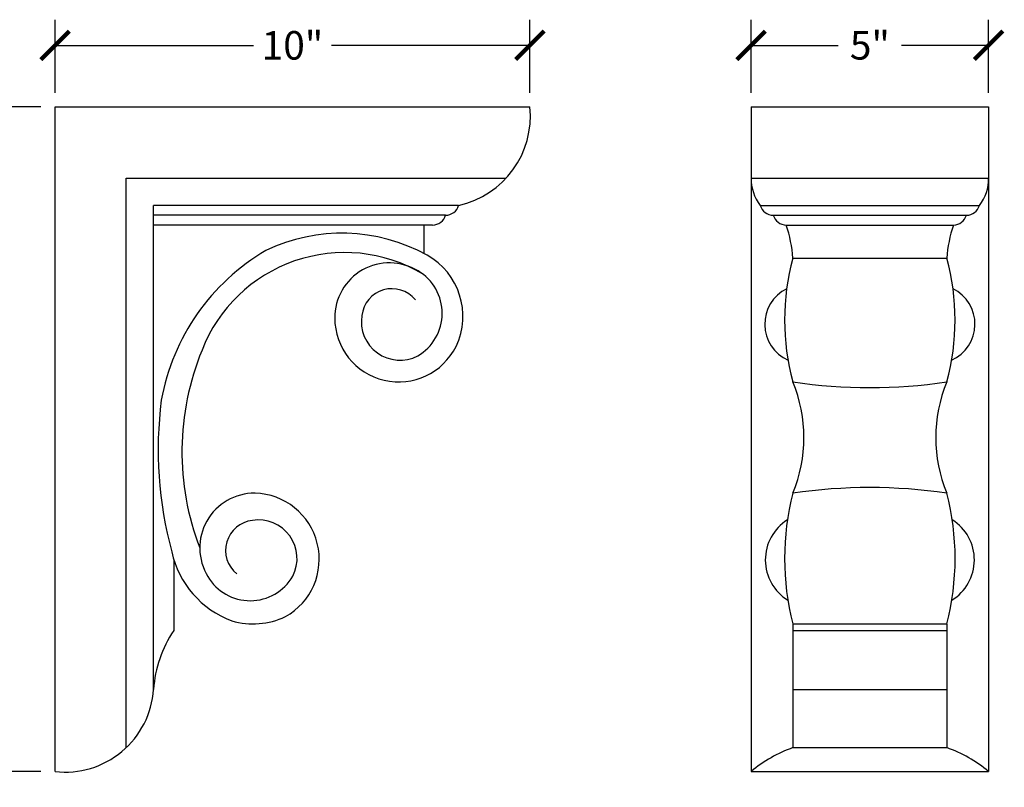
# Model space of a CAD drawing. Units: inches. Extents: x 0 to 41.3, y -0.8 to 25.3.
# Drawn here: x 20.6 to 41.3, y 9.2 to 25.3 of the extents above; entities that cross this region are included whole.
import ezdxf

# ---------------------------------------------------------------- set-up
doc = ezdxf.new("R2010")
doc.units = ezdxf.units.IN
doc.header["$MEASUREMENT"] = 0
doc.dimstyles.new('OWP Standard', dxfattribs={"dimscale": 3, "dimtxt": 0.2, "dimasz": 0.2, "dimexe": 0.18, "dimexo": 0.1, "dimgap": 0.09, "dimtad": 0, "dimtih": 1, "dimtoh": 1, "dimdec": 3, "dimzin": 0, "dimdsep": 46, "dimlunit": 5, "dimtxsty": 'Standard', "dimblk": 'ARCHTICK', "dimcen": 0.09, "dimadec": 0, "dimazin": 0, "dimtfac": 1, "dimtdec": 3, "dimtofl": 0, "dimtmove": 0, "dimatfit": 3, "dimfxl": 0.18, "dimtolj": 1, "dimtzin": 0, "dimarcsym": 0})

# ---------------------------------------------------------------- blocks, each defined once
blk = doc.blocks.new('_ArchTick')
at = {"color": 0, "const_width": 0.15}
blk.add_lwpolyline([(-0.5, -0.5), (0.5, 0.5)], dxfattribs=at)
blk = doc.blocks.new('*D34')
at = {"color": 0, "lineweight": -2, "transparency": 16777216}
for p, q in [((20.999, 23.5), (19.05, 23.5)), ((19.59, 23.5), (19.59, 17.07)), ((19.59, 9.5), (19.59, 15.93)), ((20.999, 9.5), (19.05, 9.5))]:
    blk.add_line(p, q, dxfattribs=at)
at = {"layer": 'Defpoints', "color": 0, "transparency": 16777216}
for p in [(19.59, 23.5), (21.299, 23.5), (21.299, 9.5)]:
    blk.add_point(p, dxfattribs=at)
at = {"color": 0, "lineweight": -2, "transparency": 16777216, "xscale": 0.6000000000000001, "yscale": 0.6000000000000001, "zscale": 0.6000000000000001}
for p, rotation in [((19.59, 23.5), 90), ((19.59, 9.5), 270)]:
    blk.add_blockref('_ArchTick', p, dxfattribs=dict(at, rotation=rotation))
at = {"color": 0, "transparency": 16777216, "insert": (19.59, 16.5), "char_height": 0.6, "attachment_point": 5}
blk.add_mtext('\\A1;14"', dxfattribs=at)
blk = doc.blocks.new('*D35')
at = {"color": 0, "lineweight": -2, "transparency": 16777216}
for p, q in [((21.299, 23.8), (21.299, 25.337)), ((31.299, 23.8), (31.299, 25.337)), ((21.299, 24.797), (25.479, 24.797)), ((31.299, 24.797), (27.119, 24.797))]:
    blk.add_line(p, q, dxfattribs=at)
at = {"layer": 'Defpoints', "color": 0, "transparency": 16777216}
for p in [(31.299, 24.797), (21.299, 23.5), (31.299, 23.5)]:
    blk.add_point(p, dxfattribs=at)
at = {"color": 0, "lineweight": -2, "transparency": 16777216, "xscale": 0.6000000000000001, "yscale": 0.6000000000000001, "zscale": 0.6000000000000001, "rotation": 180}
blk.add_blockref('_ArchTick', (21.299, 24.797), dxfattribs=at)
at = {"color": 0, "lineweight": -2, "transparency": 16777216, "xscale": 0.6000000000000001, "yscale": 0.6000000000000001, "zscale": 0.6000000000000001}
blk.add_blockref('_ArchTick', (31.299, 24.797), dxfattribs=at)
at = {"color": 0, "transparency": 16777216, "insert": (26.299, 24.797), "char_height": 0.6, "attachment_point": 5}
blk.add_mtext('\\A1;10"', dxfattribs=at)
blk = doc.blocks.new('*D36')
at = {"color": 0, "lineweight": -2, "transparency": 16777216}
for p, q in [((35.959, 23.8), (35.959, 25.337)), ((40.959, 23.8), (40.959, 25.337)), ((35.959, 24.797), (37.789, 24.797)), ((40.959, 24.797), (39.129, 24.797))]:
    blk.add_line(p, q, dxfattribs=at)
at = {"layer": 'Defpoints', "color": 0, "transparency": 16777216}
for p in [(40.959, 24.797), (35.959, 23.5), (40.959, 23.5)]:
    blk.add_point(p, dxfattribs=at)
at = {"color": 0, "lineweight": -2, "transparency": 16777216, "xscale": 0.6000000000000001, "yscale": 0.6000000000000001, "zscale": 0.6000000000000001, "rotation": 180}
blk.add_blockref('_ArchTick', (35.959, 24.797), dxfattribs=at)
at = {"color": 0, "lineweight": -2, "transparency": 16777216, "xscale": 0.6000000000000001, "yscale": 0.6000000000000001, "zscale": 0.6000000000000001}
blk.add_blockref('_ArchTick', (40.959, 24.797), dxfattribs=at)
at = {"color": 0, "transparency": 16777216, "insert": (38.459, 24.797), "char_height": 0.6, "attachment_point": 5}
blk.add_mtext('\\A1;5"', dxfattribs=at)

msp = doc.modelspace()

# ---------------------------------------------------------------- linework, layer by layer
for p, q in [((21.2986, 9.5), (21.2986, 23.5)), ((21.2986, 23.5), (31.2986, 23.5)), ((35.959, 23.5), (40.959, 23.5)), ((35.959, 23.5), (35.959, 9.5)), ((40.959, 23.5), (40.959, 9.5)), ((22.7986, 10), (22.7986, 22)), ((22.7986, 22), (30.7986, 22)), ((35.959, 22), (40.959, 22)), ((29.7986, 21.4251), (23.3736, 21.4251)), ((23.3736, 11.2306), (23.3736, 21.4251)), ((36.1504, 21.4251), (40.7676, 21.4251)), ((29.5248, 21.218), (23.3736, 21.218)), ((36.4243, 21.218), (40.4938, 21.218)), ((29.2509, 21.0109), (23.3736, 21.0109)), ((29.0637, 21.0109), (29.0637, 20.4144)), ((36.6981, 21.0109), (40.2199, 21.0109)), ((36.8394, 20.3142), (40.0787, 20.3142)), ((23.7992, 13.9656), (23.7992, 12.4678)), ((36.8394, 12.6114), (36.8394, 10.0042)), ((36.8394, 12.6114), (40.0787, 12.6114)), ((36.8394, 12.4678), (40.0787, 12.4678)), ((40.0787, 12.6114), (40.0787, 10.0042)), ((36.8394, 11.2306), (40.0787, 11.2306)), ((36.8394, 10.0042), (40.0787, 10.0042)), ((35.959, 9.5), (40.959, 9.5))]:
    msp.add_line(p, q)
for centre, radius, start, end in [((29.3829, 23.3052), 1.9256, 282.46794, 5.80493), ((36.8665, 21.9828), 0.9076, 178.91178, 217.9125), ((40.0515, 21.9828), 0.9076, 322.0875, 1.08822), ((29.5209, 21.5077), 0.2898, 270.77309, 343.42228), ((36.4282, 21.5077), 0.2898, 196.57772, 269.22691), ((40.4899, 21.5077), 0.2898, 270.77309, 343.42228), ((29.247, 21.3006), 0.2898, 270.77309, 343.42228), ((36.702, 21.3006), 0.2898, 196.57772, 269.22691), ((40.216, 21.3006), 0.2898, 270.77309, 343.42228), ((34.0542, 20.1121), 2.7925, 4.15097, 18.77494), ((42.8639, 20.1121), 2.7925, 161.22506, 175.84903), ((27.34, 17.1273), 3.7117, 61.12756, 115.5817), ((28.0804, 16.4938), 4.6196, 120.47756, 169.63557), ((27.3963, 17.2125), 3.2199, 59.33344, 158.82288), ((28.4154, 19.0918), 1.4721, 334.43552, 60.8597), ((28.3415, 19.0624), 1.153, 58.49268, 180.51797), ((41.5671, 19.0109), 4.9041, 164.58788, 195.41212), ((35.351, 19.0109), 4.9041, 344.58788, 15.41212), ((28.4158, 19.1529), 1.0371, 300.14413, 59.38071), ((28.3947, 19.0319), 0.6394, 39.4356, 173.25003), ((37.0772, 18.9253), 0.8325, 116.35077, 245.83401), ((39.8408, 18.9253), 0.8325, 294.16599, 63.64923), ((28.5641, 18.98), 0.8142, 171.02341, 297.22744), ((28.5361, 19.0552), 1.3475, 180.13607, 333.62695), ((29.6081, 16.2332), 5.6372, 157.66205, 201.0342), ((33.9893, 16.5352), 3.0818, 337.64002, 22.35998), ((38.459, 28.6503), 11.0619, 261.58073, 278.41927), ((42.9288, 16.5352), 3.0818, 157.64002, 202.35998), ((31.7214, 16.2826), 8.2514, 172.74286, 195.12727), ((25.4994, 14.2098), 1.153, 89.48203, 211.50732), ((25.4744, 13.9752), 1.3881, 299.14277, 88.53709), ((42.102, 13.9871), 5.4394, 165.35029, 194.64971), ((38.459, 4.4201), 11.0619, 81.58073, 98.41927), ((34.8161, 13.9871), 5.4394, 345.35029, 14.64971), ((25.5299, 14.1566), 0.6394, 96.74997, 230.5644), ((25.5818, 13.9872), 0.8142, 332.77256, 98.97659), ((37.2528, 13.9586), 0.9951, 122.11276, 238.56059), ((39.6652, 13.9586), 0.9951, 301.43941, 57.88724), ((25.7179, 14.5604), 2.0088, 192.39284, 249.77369), ((25.4089, 14.1355), 1.0371, 210.61929, 329.85587), ((25.4713, 14.21), 1.5985, 253.7288, 295.13826), ((25.8381, 11.0745), 2.4695, 145.65404, 176.37792), ((21.5092, 11.3567), 1.8686, 263.52849, 356.12921), ((37.8454, 7.2272), 2.9537, 109.91349, 129.69163), ((39.0726, 7.2272), 2.9537, 50.30837, 70.08651)]:
    msp.add_arc(centre, radius, start, end)

# ---------------------------------------------------------------- dimensions: what is measured, and where the dimension line sits
for base, p1, p2, picture, middle in [((31.2986, 24.7973), (21.2986, 23.5), (31.2986, 23.5), '*D35', (26.2986, 24.7973)), ((40.959, 24.7973), (35.959, 23.5), (40.959, 23.5), '*D36', (38.459, 24.7973))]:
    dim = msp.add_linear_dim(base=base, p1=p1, p2=p2, dimstyle='OWP Standard', override={"dimpost": '"'})
    dim.commit()
    dim.dimension.update_dxf_attribs({"geometry": picture, "text_midpoint": middle})
dim = msp.add_linear_dim(base=(19.5902, 23.5), p1=(21.2986, 9.5), p2=(21.2986, 23.5), angle=90, dimstyle='OWP Standard', override={"dimpost": '"'})
dim.commit()
dim.dimension.update_dxf_attribs({"geometry": '*D34', "text_midpoint": (19.5902, 16.5)})

doc.saveas('drawing.dxf')
